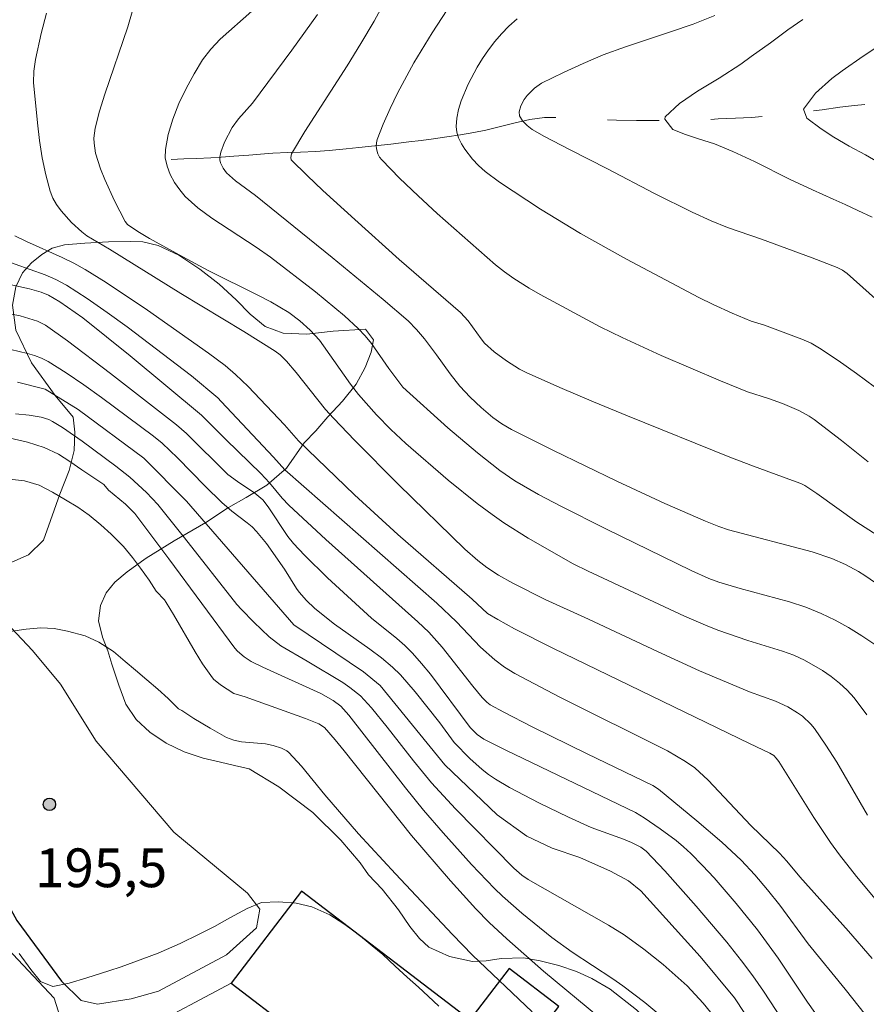
# Model space of a CAD drawing. Units: metres. Extents: x 283598 to 284579, y 1668246 to 1668811.
# Drawn here: x 283659 to 283692, y 1668433 to 1668471 of the extents above; entities that cross this region are included whole.
import ezdxf

# ---------------------------------------------------------------- set-up
doc = ezdxf.new("R2010")
doc.units = ezdxf.units.M
doc.header["$MEASUREMENT"] = 0
doc.linetypes.add('Intermitente', pattern=[48, 15, -2, 2, -2, 2, -2, 2, -2, 2, -2, 15])
for name, color, linetype, lineweight, true_color in [('Curvas_Intermediarias', 7, 'Continuous', 9, 0x783c14), ('Curvas_Mestras', 7, 'Continuous', 20, 0x783c14), ('Pto_Cotado', 7, 'Continuous', 9, 0x783c14), ('Topon_Pto_Cotado', 7, 'Continuous', 9, 0x783c14), ('Vegetacao', 7, 'Orla8', 9, 0x00ff33)]:
    doc.layers.add(name, color=color, linetype=linetype, lineweight=lineweight, true_color=true_color)
for name, color, linetype, lineweight in [('Edificacoes', 7, 'Continuous', 30), ('Muro_Grade', 8, 'Continuous', 20), ('Pavimentacao_Asfaltica_Mfio', 10, 'Continuous', 30), ('Pavimentacao_Asfaltica_S_Mfio', 10, 'Continuous', 15), ('Rio_Intermitente', 5, 'Intermitente', 9)]:
    doc.layers.add(name, color=color, linetype=linetype, lineweight=lineweight)
doc.styles.add('Arial', font='arial.ttf', dxfattribs={"height": 1.5})
doc.styles.get("Standard").update_dxf_attribs({"font": 'arial.ttf'})
doc.linetypes.add('Orla8', pattern='A,6,-0.5,["V",Standard,S=1,R=0,X=-0.5,Y=-1],-0.5,6,-0.5,["V",Standard,S=1,R=0,X=-0.5,Y=-1],-0.5', length=14)

# ---------------------------------------------------------------- blocks, each defined once
blk = doc.blocks.new('Cotas')
at = {"layer": 'Pto_Cotado'}
blk.add_hatch(color=256, dxfattribs=at).paths.add_polyline_path([(0, 0.24, 1), (0, -0.24, 1)])
at = {"layer": 'Pto_Cotado', "lineweight": -3}
blk.add_lwpolyline([(0, -0.24, -1), (0, 0.24, -1)], format="xyb", close=True, dxfattribs=at)

msp = doc.modelspace()

# ---------------------------------------------------------------- linework, layer by layer
at = {"layer": 'Curvas_Intermediarias', "flags": 128}
for points, elevation in [([(283693.635, 1668450.054), (283691.275, 1668451.568), (283689.728, 1668452.673), (283689.264, 1668452.985), (283689.102, 1668453.061), (283688.646, 1668453.233), (283687.269, 1668453.727), (283686.357, 1668454.074), (283682.395, 1668455.674), (283681.079, 1668456.219), (283679.772, 1668456.779), (283678.475, 1668457.359), (283678.212, 1668457.49), (283677.71, 1668457.801), (283677.24, 1668458.159), (283676.869, 1668458.497), (283676.734, 1668458.659), (283676.229, 1668459.35), (283675.937, 1668459.675), (283673.566, 1668461.736), (283671.85, 1668463.274), (283670.612, 1668464.404), (283670.006, 1668464.975), (283669.387, 1668465.589), (283669.364, 1668465.682), (283669.397, 1668465.824), (283669.917, 1668466.68), (283671.547, 1668469.229), (283672.079, 1668470.086), (283672.59, 1668470.954), (283673.022, 1668471.742)], 181), ([(283691.661, 1668444.107), (283691.166, 1668444.763), (283690.9, 1668445.06), (283690.604, 1668445.335), (283690.284, 1668445.587), (283689.946, 1668445.818), (283689.246, 1668446.222), (283688.829, 1668446.413), (283688.396, 1668446.574), (283687.055, 1668446.979), (283685.889, 1668447.386), (283685.41, 1668447.573), (283684.604, 1668447.928), (283680.88, 1668449.666), (283680.29, 1668449.954), (283678.553, 1668450.944), (283677.611, 1668451.539), (283677.156, 1668451.857), (283676.58, 1668452.288), (283675.456, 1668453.19), (283673.822, 1668454.605), (283673.24, 1668455.149), (283672.683, 1668455.72), (283671.985, 1668456.501), (283671.684, 1668456.902), (283670.638, 1668458.393), (283670.477, 1668458.604), (283670.117, 1668458.992), (283669.719, 1668459.351), (283669.291, 1668459.673), (283668.599, 1668460.086), (283668.119, 1668460.339), (283666.17, 1668461.304), (283665.184, 1668461.829), (283663.897, 1668462.542), (283663.444, 1668462.818), (283663.044, 1668463.087), (283662.952, 1668463.201), (283662.546, 1668463.999), (283662.171, 1668464.82), (283662.006, 1668465.237), (283661.809, 1668465.842), (283661.753, 1668466.231), (283661.75, 1668466.428), (283661.798, 1668466.813), (283661.97, 1668467.471), (283662.168, 1668468.126), (283663.056, 1668470.734), (283663.233, 1668471.314)], 184), ([(283667.856, 1668471.339), (283666.637, 1668470.259), (283666.27, 1668469.873), (283665.953, 1668469.454), (283665.624, 1668468.919), (283665.314, 1668468.352), (283665.036, 1668467.764), (283664.802, 1668467.166), (283664.623, 1668466.568), (283664.513, 1668465.981), (283664.512, 1668465.668), (283664.58, 1668465.344), (283664.704, 1668465.02), (283664.871, 1668464.708), (283665.069, 1668464.422), (283665.285, 1668464.172), (283665.772, 1668463.73), (283666.307, 1668463.328), (283668.029, 1668462.21), (283668.582, 1668461.816), (283670.32, 1668460.483), (283671.441, 1668459.552), (283671.974, 1668459.061), (283672.241, 1668458.779), (283672.486, 1668458.476), (283673.163, 1668457.512), (283673.705, 1668456.785), (283675.449, 1668455.214), (283676.588, 1668454.243), (283677.451, 1668453.561), (283678.038, 1668453.164), (283678.958, 1668452.631), (283679.819, 1668452.18), (283681.559, 1668451.31), (283684.862, 1668449.695), (283685.548, 1668449.376), (283685.934, 1668449.236), (283686.762, 1668448.993), (283688.671, 1668448.48), (283689.292, 1668448.276), (283689.894, 1668448.032), (283690.428, 1668447.773), (283690.953, 1668447.484), (283691.465, 1668447.169), (283691.963, 1668446.833)], 183), ([(283670.4, 1668471.212), (283669.411, 1668469.83), (283667.884, 1668467.785), (283667.344, 1668467.168), (283667.103, 1668466.843), (283666.802, 1668466.276), (283666.661, 1668465.88), (283666.623, 1668465.685), (283666.623, 1668465.581), (283666.647, 1668465.474), (283666.744, 1668465.263), (283666.881, 1668465.082), (283667.23, 1668464.77), (283668.003, 1668464.201), (283670.974, 1668461.802), (283672.939, 1668460.185), (283673.905, 1668459.36), (283674.237, 1668459.026), (283674.537, 1668458.659), (283675.008, 1668458.042), (283675.529, 1668457.298), (283675.903, 1668456.825), (283676.307, 1668456.401), (283676.738, 1668456.001), (283677.183, 1668455.62), (283677.535, 1668455.367), (283677.913, 1668455.153), (283679.535, 1668454.339), (283681.984, 1668453.149), (283683.84, 1668452.285), (283685.41, 1668451.605), (283685.937, 1668451.391), (283686.305, 1668451.264), (283689.545, 1668450.411), (283690.302, 1668450.155), (283690.83, 1668449.922), (283691.337, 1668449.647), (283691.581, 1668449.495), (283692.575, 1668448.815)], 182), ([(283691.961, 1668456.799), (283691.262, 1668457.319), (283690.552, 1668457.82), (283689.831, 1668458.297), (283689.498, 1668458.486), (283689.149, 1668458.648), (283687.696, 1668459.19), (283687.183, 1668459.346), (283686.446, 1668459.656), (283685.717, 1668459.984), (283685.162, 1668460.259), (283682.357, 1668461.742), (283680.581, 1668462.737), (283679.024, 1668463.675), (283677.439, 1668464.724), (283676.889, 1668465.142), (283676.635, 1668465.369), (283676.401, 1668465.611), (283676.101, 1668465.998), (283675.969, 1668466.212), (283675.863, 1668466.435), (283675.791, 1668466.661), (283675.764, 1668466.884), (283675.787, 1668467.206), (283675.853, 1668467.537), (283675.954, 1668467.87), (283676.227, 1668468.522), (283676.575, 1668469.175), (283676.787, 1668469.515), (283677.018, 1668469.847), (283677.265, 1668470.166), (283677.527, 1668470.47), (283677.804, 1668470.755), (283678.124, 1668471.045)], 179), ([(283685.773, 1668471.179), (283684.933, 1668470.84), (283684.067, 1668470.54), (283682.314, 1668469.966), (283681.456, 1668469.648), (283680.681, 1668469.322), (283679.916, 1668468.973), (283679.069, 1668468.551), (283678.804, 1668468.363), (283678.512, 1668468.077), (283678.393, 1668467.92), (283678.268, 1668467.679), (283678.202, 1668467.439), (283678.219, 1668467.293), (283678.337, 1668467.094), (283678.509, 1668466.912), (283678.707, 1668466.765), (283679.18, 1668466.492), (283680.151, 1668465.982), (283681.626, 1668465.238), (283683.444, 1668464.282), (283684.897, 1668463.563), (283685.629, 1668463.225), (283686.26, 1668462.963), (283687.587, 1668462.514), (283689.546, 1668461.799), (283690.511, 1668461.414), (283690.712, 1668461.313), (283690.9, 1668461.188), (283694.299, 1668458.144)], 178), ([(283689.184, 1668471.017), (283688.601, 1668470.616), (283687.925, 1668470.12), (283687.188, 1668469.582), (283686.779, 1668469.288), (283685.949, 1668468.746), (283685.105, 1668468.249), (283684.405, 1668467.766), (283683.86, 1668467.251), (283683.836, 1668467.162), (283684.153, 1668466.767), (283684.638, 1668466.565), (283685.142, 1668466.402), (283685.769, 1668466.202), (283686.478, 1668465.916), (283687.311, 1668465.527), (283687.772, 1668465.291), (283688.232, 1668465.056), (283688.692, 1668464.832), (283689.55, 1668464.431), (283690.352, 1668464.07), (283690.818, 1668463.863), (283691.31, 1668463.632), (283691.863, 1668463.367)], 177), ([(283692.275, 1668470.108), (283691.519, 1668469.597), (283690.701, 1668469.033), (283690.298, 1668468.733), (283689.673, 1668468.17), (283689.202, 1668467.552), (283689.334, 1668467.206), (283689.888, 1668466.784), (283690.379, 1668466.464), (283690.97, 1668466.119), (283691.604, 1668465.779), (283692.295, 1668465.387)], 176), ([(283692.628, 1668436.214), (283691.257, 1668437.847), (283690.597, 1668438.682), (283690.258, 1668439.158), (283689.612, 1668440.135), (283688.247, 1668442.303), (283688.156, 1668442.434), (283688.061, 1668442.527), (283687.901, 1668442.626), (283687.112, 1668442.994), (283679.533, 1668446.676), (283678.024, 1668447.439), (283677.377, 1668447.79), (283676.984, 1668448.022), (283676.386, 1668448.58), (283673.505, 1668451.083), (283671.836, 1668452.62), (283669.67, 1668454.713), (283669.119, 1668455.328), (283667.718, 1668456.812), (283667.231, 1668457.276), (283666.825, 1668457.623), (283666.188, 1668458.106), (283663.826, 1668459.768), (283662.226, 1668460.836), (283661.412, 1668461.345), (283660.974, 1668461.59), (283660.522, 1668461.811), (283659.142, 1668462.429), (283658.692, 1668462.652)], 186), ([(283691.862, 1668434.668), (283690.944, 1668435.733), (283689.065, 1668437.828), (283688.564, 1668438.443), (283688.273, 1668438.754), (283687.175, 1668439.821), (283685.519, 1668441.582), (283685.002, 1668442.054), (283684.64, 1668442.303), (283683.945, 1668442.712), (283679.777, 1668444.792), (283678.038, 1668445.709), (283677.64, 1668445.956), (283677.263, 1668446.239), (283676.708, 1668446.726), (283675.78, 1668447.705), (283675.02, 1668448.433), (283669.135, 1668453.585), (283668.699, 1668454.077), (283666.678, 1668456.238), (283666.538, 1668456.374), (283665.527, 1668457.227), (283663.038, 1668459.118), (283662.267, 1668459.683), (283661.483, 1668460.226), (283660.683, 1668460.737), (283660.281, 1668460.954), (283659.862, 1668461.139), (283658.119, 1668461.754)], 187), ([(283692.338, 1668431.562), (283690.82, 1668433.487), (283689.394, 1668435.247), (283688.294, 1668436.744), (283687.819, 1668437.331), (283687.32, 1668437.916), (283686.797, 1668438.478), (283686.051, 1668439.176), (283685.079, 1668440.008), (283683.595, 1668441.224), (283683.382, 1668441.367), (283680.837, 1668442.592), (283678.705, 1668443.646), (283677.617, 1668444.207), (283677.081, 1668444.498), (283676.947, 1668444.595), (283676.775, 1668444.78), (283676.418, 1668445.216), (283675.222, 1668446.726), (283674.707, 1668447.3), (283674.282, 1668447.7), (283670.728, 1668450.895), (283669.296, 1668452.218), (283669.036, 1668452.496), (283668.549, 1668453.086), (283668.21, 1668453.452), (283666.868, 1668454.744), (283665.912, 1668455.705), (283663.157, 1668457.999), (283661.314, 1668459.469), (283660.436, 1668460.092), (283659.997, 1668460.352), (283659.705, 1668460.464), (283659.251, 1668460.594), (283658.194, 1668460.82)], 188), ([(283658.076, 1668459.705), (283658.899, 1668459.552), (283659.57, 1668459.345), (283659.875, 1668459.183), (283660.722, 1668458.579), (283662.389, 1668457.322), (283664.947, 1668455.334), (283665.331, 1668454.991), (283666.936, 1668453.409), (283667.299, 1668453.133), (283667.978, 1668452.685), (283668.136, 1668452.562), (283668.279, 1668452.424), (283668.494, 1668452.16), (283669.254, 1668451.009), (283669.471, 1668450.743), (283669.899, 1668450.287), (283670.793, 1668449.406), (283672.177, 1668448.126), (283672.491, 1668447.851), (283673.466, 1668447.064), (283673.778, 1668446.79), (283674.072, 1668446.498), (283674.428, 1668446.094), (283674.768, 1668445.674), (283676.303, 1668443.617), (283676.584, 1668443.34), (283676.84, 1668443.161), (283677.692, 1668442.733), (283682.704, 1668440.321), (283683.039, 1668440.121), (283683.665, 1668439.692), (283684.275, 1668439.238), (283684.566, 1668438.995), (283684.842, 1668438.738), (283685.299, 1668438.273), (283685.745, 1668437.795), (283686.604, 1668436.807), (283687.424, 1668435.787), (283688.226, 1668434.684), (283689.368, 1668432.981), (283690.143, 1668431.874)], 189), ([(283658.791, 1668456.977), (283659.864, 1668456.717), (283661.141, 1668455.923), (283663.675, 1668454.034), (283665.325, 1668452.373), (283669.482, 1668447.587), (283672.177, 1668445.769), (283672.83, 1668445.239), (283675.334, 1668442.174), (283677.355, 1668440.229), (283678.505, 1668439.409), (283679.485, 1668438.941), (283680.547, 1668438.579), (283681.739, 1668438.056), (283682.441, 1668437.678), (283682.909, 1668437.287), (283685.203, 1668434.755), (283686.533, 1668433.15), (283689.689, 1668428.378)], 191), ([(283685.941, 1668432.186), (283685.329, 1668432.938), (283684.707, 1668433.615), (283683.773, 1668434.446), (283683.034, 1668435.038), (283682.263, 1668435.584), (283681.66, 1668435.964), (283678.554, 1668437.728), (283678.304, 1668437.904), (283677.996, 1668438.169), (283675.738, 1668440.47), (283674.814, 1668441.471), (283674.112, 1668442.319), (283673.099, 1668443.628), (283672.491, 1668444.379), (283672.071, 1668444.84), (283671.654, 1668445.169), (283671.383, 1668445.352), (283670.003, 1668446.187), (283668.985, 1668446.782), (283668.532, 1668447.121), (283667.932, 1668447.686), (283667.455, 1668448.177), (283667.28, 1668448.382), (283665.259, 1668450.96), (283664.223, 1668452.241), (283663.786, 1668452.707), (283663.136, 1668453.304), (283662.6, 1668453.734), (283661.296, 1668454.702), (283660.532, 1668455.225), (283660.14, 1668455.464), (283660.003, 1668455.531), (283659.707, 1668455.621), (283659.243, 1668455.7), (283658.719, 1668455.757)], 192), ([(283684.31, 1668431.938), (283683.069, 1668432.964), (283682.219, 1668433.617), (283681.835, 1668433.889), (283680.254, 1668434.916), (283679.472, 1668435.489), (283678.304, 1668436.427), (283677.556, 1668437.087), (283677.247, 1668437.383), (283676.364, 1668438.316), (283675.269, 1668439.532), (283674.505, 1668440.417), (283673.81, 1668441.276), (283671.61, 1668444.097), (283671.309, 1668444.439), (283671.013, 1668444.658), (283670.524, 1668444.933), (283668.282, 1668445.952), (283667.84, 1668446.168), (283667.561, 1668446.35), (283667.307, 1668446.568), (283667.198, 1668446.691), (283664.652, 1668450.145), (283663.333, 1668451.892), (283662.971, 1668452.264), (283662.316, 1668452.806), (283662.13, 1668453.018), (283661.712, 1668453.307), (283661.282, 1668453.586), (283660.82, 1668453.905), (283660.377, 1668454.195), (283659.823, 1668454.453), (283659.175, 1668454.661), (283658.508, 1668454.82)], 193), ([(283681.328, 1668432.377), (283679.151, 1668434.188), (283677.73, 1668435.429), (283677.042, 1668436.073), (283676.529, 1668436.59), (283675.551, 1668437.675), (283674.044, 1668439.435), (283671.436, 1668442.71), (283671.081, 1668443.143), (283670.668, 1668443.609), (283670.451, 1668443.76), (283669.931, 1668443.965), (283667.598, 1668444.797), (283667.161, 1668444.934), (283666.641, 1668445.263), (283666.378, 1668445.49), (283666.267, 1668445.622), (283665.957, 1668446.074), (283665.666, 1668446.543), (283664.832, 1668447.986), (283664.54, 1668448.458), (283664.474, 1668448.558), (283664.162, 1668448.893), (283663.893, 1668449.315), (283663.556, 1668449.777), (283663.244, 1668450.195), (283662.888, 1668450.618), (283662.414, 1668451.104), (283662.02, 1668451.461), (283661.559, 1668451.835), (283661.129, 1668452.147), (283660.655, 1668452.432), (283660.144, 1668452.729), (283659.633, 1668452.992), (283659.059, 1668453.166), (283658.362, 1668453.241)], 194), ([(283658.852, 1668434.863), (283659.314, 1668434.254), (283659.676, 1668433.78), (283660.163, 1668433.585), (283660.797, 1668433.723), (283661.469, 1668433.928), (283662.322, 1668434.192), (283662.807, 1668434.355), (283663.292, 1668434.528), (283664.231, 1668434.881), (283665.084, 1668435.257), (283665.824, 1668435.612), (283666.415, 1668435.913), (283667.012, 1668436.242), (283667.677, 1668436.609), (283668.23, 1668436.843), (283668.897, 1668436.864), (283669.569, 1668436.811), (283670.18, 1668436.67), (283670.884, 1668436.366), (283671.414, 1668436.019), (283671.981, 1668435.604), (283672.511, 1668435.168), (283672.929, 1668434.822), (283673.41, 1668434.375), (283673.865, 1668433.951), (283674.308, 1668433.56), (283674.682, 1668433.22), (283675.1, 1668432.83)], 196)]:
    msp.add_lwpolyline(points, dxfattribs=dict(at, elevation=elevation))
at = {"layer": 'Curvas_Mestras', "flags": 128}
for points, elevation in [([(283675.609, 1668471.691), (283674.833, 1668470.503), (283674.126, 1668469.338), (283673.494, 1668468.17), (283673.207, 1668467.573), (283672.945, 1668466.974), (283672.712, 1668466.375), (283672.681, 1668466.244), (283672.677, 1668466.103), (283672.698, 1668465.958), (283672.741, 1668465.818), (283672.805, 1668465.69), (283672.888, 1668465.581), (283673.575, 1668464.878), (283674.292, 1668464.19), (283675.028, 1668463.513), (283677.284, 1668461.526), (283677.631, 1668461.248), (283677.997, 1668460.995), (283678.586, 1668460.625), (283679.021, 1668460.378), (283681.341, 1668459.124), (283682.185, 1668458.704), (283683.702, 1668458.014), (283686, 1668457.028), (283687.037, 1668456.61), (283687.854, 1668456.352), (283688.391, 1668456.162), (283689.026, 1668455.886), (283689.43, 1668455.665), (283689.619, 1668455.535), (283690.672, 1668454.728), (283691.714, 1668453.903)], 180), ([(283659.916, 1668471.261), (283659.702, 1668470.475), (283659.485, 1668469.465), (283659.427, 1668469.025), (283659.415, 1668468.582), (283659.565, 1668467.015), (283659.648, 1668466.339), (283659.752, 1668465.67), (283659.886, 1668465.013), (283660.057, 1668464.373), (283660.163, 1668464.108), (283660.307, 1668463.854), (283660.481, 1668463.613), (283660.881, 1668463.167), (283661.276, 1668462.798), (283661.479, 1668462.651), (283662.354, 1668462.129), (283665.111, 1668460.42), (283667.556, 1668458.94), (283668.764, 1668458.18), (283668.952, 1668458.04), (283669.206, 1668457.793), (283669.576, 1668457.355), (283670.715, 1668455.922), (283671.02, 1668455.583), (283671.847, 1668454.722), (283673.53, 1668453.023), (283676.097, 1668450.52), (283676.599, 1668450.076), (283676.956, 1668449.808), (283677.409, 1668449.515), (283677.962, 1668449.199), (283679.207, 1668448.563), (283680.887, 1668447.804), (283683.552, 1668446.552), (283685.185, 1668445.806), (283687.117, 1668444.989), (283688.119, 1668444.63), (283688.597, 1668444.411), (283688.98, 1668444.179), (283689.164, 1668444.048), (283689.496, 1668443.75), (283689.635, 1668443.579), (283690.076, 1668442.935), (283690.494, 1668442.271), (283691.69, 1668440.226)], 185), ([(283658.206, 1668458.323), (283659.174, 1668458.089), (283659.452, 1668458.008), (283659.721, 1668457.907), (283659.975, 1668457.778), (283660.676, 1668457.339), (283661.364, 1668456.872), (283662.041, 1668456.385), (283664.051, 1668454.89), (283664.39, 1668454.617), (283664.982, 1668454.052), (283666.059, 1668452.951), (283666.702, 1668452.32), (283667.087, 1668451.992), (283667.68, 1668451.539), (283667.868, 1668451.378), (283668.043, 1668451.206), (283668.429, 1668450.739), (283669.127, 1668449.739), (283669.588, 1668448.993), (283669.693, 1668448.855), (283669.98, 1668448.536), (283670.289, 1668448.237), (283670.615, 1668447.957), (283671.059, 1668447.618), (283672.432, 1668446.649), (283672.876, 1668446.311), (283673.299, 1668445.952), (283673.607, 1668445.651), (283674.175, 1668444.997), (283675.13, 1668443.793), (283675.689, 1668443.04), (283676.295, 1668442.414), (283676.77, 1668441.987), (283677.022, 1668441.792), (283677.284, 1668441.616), (283677.831, 1668441.293), (283678.96, 1668440.699), (283680.114, 1668440.147), (283680.997, 1668439.746), (283682.248, 1668439.289), (283682.554, 1668439.161), (283682.91, 1668438.977), (283683.125, 1668438.822), (283683.838, 1668438.061), (283685.059, 1668436.7), (283686.24, 1668435.302), (283686.809, 1668434.588), (283687.245, 1668434.005), (283687.662, 1668433.407), (283688.864, 1668431.576)], 190), ([(283678.712, 1668432.606), (283676.403, 1668434.808), (283675.63, 1668435.599), (283673.425, 1668437.947), (283671.993, 1668439.502), (283670.686, 1668441.005), (283669.776, 1668442.122), (283669.292, 1668442.642), (283669.208, 1668442.712), (283669.012, 1668442.82), (283668.69, 1668442.924), (283668.388, 1668442.977), (283667.456, 1668443.059), (283667.161, 1668443.121), (283666.885, 1668443.231), (283666.249, 1668443.584), (283665.615, 1668443.965), (283665.151, 1668444.272), (283665.022, 1668444.34), (283664.616, 1668444.741), (283664.223, 1668445.098), (283663.793, 1668445.466), (283663.356, 1668445.84), (283662.963, 1668446.163), (283662.508, 1668446.554), (283661.934, 1668446.919), (283661.411, 1668447.159), (283660.732, 1668447.34), (283660.215, 1668447.441), (283659.698, 1668447.475), (283659.125, 1668447.426), (283658.509, 1668447.337)], 195)]:
    msp.add_lwpolyline(points, dxfattribs=dict(at, elevation=elevation))
at = {"layer": 'Edificacoes', "flags": 128}
msp.add_lwpolyline([(283667.055, 1668433.717), (283678.86, 1668424.682), (283682.341, 1668429.23), (283678.97, 1668431.81), (283679.74, 1668432.816), (283677.815, 1668434.289), (283676.292, 1668432.299), (283669.782, 1668437.281)], close=True, dxfattribs=at)
at = {"layer": 'Muro_Grade', "flags": 128}
for points in [[(283649.122, 1668434.798), (283656.601, 1668436.97), (283660.215, 1668433.137), (283666.568, 1668413.041), (283656.929, 1668410.572)], [(283678.86, 1668424.682), (283667.055, 1668433.717), (283663.671, 1668431.906), (283666.96, 1668421.282), (283668.444, 1668416.488), (283672.946, 1668401.703)]]:
    msp.add_lwpolyline(points, dxfattribs=at)
at = {"layer": 'Pavimentacao_Asfaltica_Mfio', "flags": 128}
msp.add_lwpolyline([(283614.401, 1668450.493), (283617.823, 1668438.32), (283619.546, 1668431.813), (283619.985, 1668431.104), (283620.599, 1668430.759), (283621.286, 1668430.616), (283621.975, 1668430.619), (283636.494, 1668433.371), (283644.288, 1668434.646), (283650.01, 1668436.071), (283654.533, 1668437.627), (283656.542, 1668438.203), (283657.185, 1668438.072), (283658.291, 1668437.021), (283658.761, 1668436.14), (283660.488, 1668433.796)], dxfattribs=at)
at = {"layer": 'Pavimentacao_Asfaltica_S_Mfio', "flags": 128}
msp.add_lwpolyline([(283660.488, 1668433.796), (283661.25, 1668433.042), (283661.884, 1668432.908), (283663.192, 1668433.113), (283664.251, 1668433.415), (283666.877, 1668434.819), (283668.038, 1668435.864), (283668.175, 1668436.589), (283667.697, 1668437.199), (283664.843, 1668439.561), (283661.834, 1668443.091), (283660.453, 1668445.29), (283659.377, 1668446.598), (283655.642, 1668450.539)], dxfattribs=at)
at = {"layer": 'Rio_Intermitente', "flags": 128}
msp.add_lwpolyline([(283664.738, 1668465.596), (283665.234, 1668465.631), (283665.718, 1668465.641), (283666.276, 1668465.667), (283666.679, 1668465.691), (283667.163, 1668465.724), (283667.746, 1668465.763), (283668.193, 1668465.806), (283668.676, 1668465.851), (283669.247, 1668465.877), (283669.743, 1668465.888), (283670.32, 1668465.909), (283670.847, 1668465.95), (283671.505, 1668466.014), (283672.001, 1668466.06), (283672.621, 1668466.134), (283673.241, 1668466.197), (283673.929, 1668466.28), (283674.407, 1668466.33), (283674.89, 1668466.398), (283675.405, 1668466.473), (283675.938, 1668466.554), (283676.447, 1668466.646), (283676.912, 1668466.742), (283677.383, 1668466.855), (283677.996, 1668467.003), (283678.616, 1668467.145), (283679.18, 1668467.223), (283679.857, 1668467.225), (283680.564, 1668467.189), (283681.253, 1668467.146), (283681.966, 1668467.127), (283682.741, 1668467.111), (283683.597, 1668467.105), (283684.391, 1668467.107), (283685.136, 1668467.129), (283685.899, 1668467.17), (283686.575, 1668467.195), (283687.195, 1668467.224), (283687.84, 1668467.287), (283688.54, 1668467.371), (283689.235, 1668467.448), (283689.93, 1668467.526), (283690.618, 1668467.62), (283691.182, 1668467.686), (283691.839, 1668467.762), (283692.763, 1668467.878), (283693.52, 1668467.97), (283694.239, 1668468.083), (283695.008, 1668468.209), (283695.777, 1668468.325), (283696.484, 1668468.426), (283697.116, 1668468.489), (283697.718, 1668468.511), (283698.406, 1668468.548), (283699.163, 1668468.571), (283699.864, 1668468.552), (283700.484, 1668468.511), (283701.099, 1668468.465), (283701.688, 1668468.395), (283702.284, 1668468.297), (283702.948, 1668468.104), (283703.774, 1668467.805), (283704.55, 1668467.526), (283705.171, 1668467.28), (283705.687, 1668467.069), (283706.283, 1668466.811), (283706.916, 1668466.508), (283707.513, 1668466.216), (283708.097, 1668465.922), (283708.662, 1668465.634), (283709.215, 1668465.368), (283709.743, 1668465.123), (283710.277, 1668464.862), (283710.824, 1668464.567), (283711.358, 1668464.283), (283711.886, 1668464.004), (283712.414, 1668463.737), (283712.849, 1668463.528), (283713.321, 1668463.378), (283713.91, 1668463.274), (283714.618, 1668463.124), (283715.35, 1668462.997), (283716.02, 1668462.925), (283716.659, 1668462.88), (283717.286, 1668462.823), (283717.938, 1668462.755), (283718.626, 1668462.678), (283719.284, 1668462.583), (283719.905, 1668462.462), (283720.507, 1668462.324), (283721.115, 1668462.146), (283721.662, 1668461.931), (283722.215, 1668461.688), (283722.767, 1668461.433), (283723.345, 1668461.146), (283723.873, 1668460.867), (283724.426, 1668460.555), (283725.029, 1668460.223), (283725.669, 1668459.869), (283726.327, 1668459.465), (283726.855, 1668459.14), (283727.291, 1668458.852), (283727.788, 1668458.532), (283728.279, 1668458.217), (283728.776, 1668457.908), (283729.242, 1668457.604), (283729.683, 1668457.287), (283730.125, 1668456.924), (283730.504, 1668456.547), (283730.865, 1668456.164), (283731.232, 1668455.729), (283731.581, 1668455.242), (283731.899, 1668454.748), (283732.216, 1668454.277), (283732.528, 1668453.811), (283732.914, 1668453.212), (283733.269, 1668452.674), (283733.562, 1668452.213), (283733.836, 1668451.78), (283734.154, 1668451.251), (283734.503, 1668450.673), (283734.871, 1668450.078), (283735.27, 1668449.514), (283735.537, 1668449.109), (283735.824, 1668448.676), (283736.111, 1668448.244), (283736.441, 1668447.727), (283736.815, 1668447.184), (283737.188, 1668446.71), (283737.593, 1668446.254), (283738.134, 1668445.725), (283738.737, 1668445.152), (283739.309, 1668444.653), (283739.807, 1668444.264), (283740.329, 1668443.888), (283740.944, 1668443.499), (283741.59, 1668443.128), (283742.255, 1668442.799), (283742.863, 1668442.507), (283743.404, 1668442.274), (283743.957, 1668442.031), (283744.578, 1668441.762), (283745.242, 1668441.501), (283745.857, 1668441.249), (283746.41, 1668441.04), (283746.913, 1668440.852), (283747.459, 1668440.648), (283747.956, 1668440.465), (283748.688, 1668440.213), (283749.502, 1668439.947), (283750.297, 1668439.664), (283750.911, 1668439.412), (283751.57, 1668439.168), (283752.091, 1668438.986), (283752.725, 1668438.798), (283753.445, 1668438.591), (283754.177, 1668438.396), (283754.922, 1668438.19), (283755.661, 1668438.012), (283756.35, 1668437.866), (283757.014, 1668437.754), (283757.684, 1668437.67), (283758.373, 1668437.582), (283759.024, 1668437.492), (283759.682, 1668437.396), (283760.371, 1668437.307), (283761.022, 1668437.24), (283761.655, 1668437.189), (283762.425, 1668437.167), (283763.299, 1668437.167), (283764.273, 1668437.183), (283765.191, 1668437.191), (283766.022, 1668437.217), (283766.742, 1668437.25), (283767.38, 1668437.274), (283768.044, 1668437.287), (283768.726, 1668437.295), (283769.446, 1668437.271), (283770.24, 1668437.205), (283771.066, 1668437.134), (283771.897, 1668437.069), (283772.722, 1668436.998), (283773.504, 1668436.931), (283774.292, 1668436.847), (283775.099, 1668436.747), (283775.899, 1668436.652), (283776.662, 1668436.578), (283777.425, 1668436.493), (283778.207, 1668436.403), (283778.971, 1668436.295), (283779.653, 1668436.155), (283780.268, 1668435.995), (283780.914, 1668435.807), (283781.565, 1668435.591), (283782.062, 1668435.397), (283782.671, 1668435.127), (283783.305, 1668434.813), (283783.882, 1668434.526), (283784.497, 1668434.182), (283785.019, 1668433.863), (283785.485, 1668433.559), (283785.939, 1668433.231), (283786.387, 1668432.886), (283786.859, 1668432.496), (283787.326, 1668432.1), (283787.78, 1668431.692), (283788.252, 1668431.28), (283788.7, 1668430.889), (283789.197, 1668430.512), (283789.682, 1668430.168), (283790.117, 1668429.879), (283790.546, 1668429.619), (283791.031, 1668429.332), (283791.546, 1668429.042), (283792.068, 1668428.78), (283792.602, 1668428.553), (283793.142, 1668428.4), (283793.751, 1668428.303), (283794.396, 1668428.252), (283795.016, 1668428.2), (283795.661, 1668428.15), (283796.363, 1668428.108), (283797.095, 1668428.05), (283797.814, 1668428.014), (283798.509, 1668427.977), (283799.018, 1668427.944), (283799.688, 1668427.928), (283800.47, 1668427.907), (283801.133, 1668427.886), (283801.735, 1668427.851), (283802.263, 1668427.8), (283802.964, 1668427.655), (283803.61, 1668427.479), (283804.119, 1668427.274), (283804.715, 1668427.004), (283805.33, 1668426.695), (283805.933, 1668426.385), (283806.461, 1668426.095), (283806.914, 1668425.813), (283807.356, 1668425.519), (283807.772, 1668425.224), (283808.189, 1668424.906), (283808.748, 1668424.497), (283809.351, 1668424.073), (283809.823, 1668423.752), (283810.333, 1668423.432), (283810.849, 1668423.107), (283811.395, 1668422.767), (283811.961, 1668422.387), (283812.688, 1668421.912), (283813.384, 1668421.486), (283814.142, 1668421.109), (283814.602, 1668420.902), (283815.105, 1668420.679), (283815.639, 1668420.452), (283816.148, 1668420.247), (283817.005, 1668419.92), (283817.787, 1668419.625), (283818.657, 1668419.333), (283819.538, 1668419.076), (283820.401, 1668418.824), (283821.276, 1668418.607), (283822.133, 1668418.406), (283822.66, 1668418.311), (283823.455, 1668418.233), (283824.398, 1668418.139), (283824.925, 1668418.088), (283825.422, 1668418.031), (283826.346, 1668417.942), (283827.103, 1668417.851), (283827.873, 1668417.772), (283828.642, 1668417.658), (283829.43, 1668417.529), (283830.256, 1668417.355), (283831.075, 1668417.175), (283831.808, 1668417.003), (283832.484, 1668416.857), (283833.154, 1668416.716), (283833.85, 1668416.577), (283834.638, 1668416.413), (283835.42, 1668416.243), (283836.146, 1668416.122), (283837.009, 1668416.018), (283837.939, 1668415.924), (283838.82, 1668415.85), (283839.614, 1668415.795), (283840.235, 1668415.777), (283840.849, 1668415.765), (283841.451, 1668415.753), (283842.003, 1668415.761), (283842.499, 1668415.784), (283843.106, 1668415.891), (283843.72, 1668416.051), (283844.197, 1668416.181), (283844.761, 1668416.35), (283845.356, 1668416.537), (283845.939, 1668416.735), (283846.552, 1668416.963), (283847.209, 1668417.256), (283847.773, 1668417.482), (283848.467, 1668417.719), (283849.167, 1668417.963), (283849.929, 1668418.232), (283850.586, 1668418.433), (283851.113, 1668418.578), (283851.584, 1668418.725), (283852.043, 1668418.86), (283852.489, 1668419.006), (283853.152, 1668419.202), (283853.685, 1668419.364), (283854.231, 1668419.537), (283854.739, 1668419.686), (283855.247, 1668419.858), (283855.718, 1668420.04), (283856.207, 1668420.228), (283856.765, 1668420.47), (283857.335, 1668420.714), (283857.849, 1668420.937), (283858.332, 1668421.142), (283858.902, 1668421.397), (283859.429, 1668421.644), (283860.222, 1668421.989), (283861.102, 1668422.417), (283861.901, 1668422.814), (283862.663, 1668423.163), (283863.53, 1668423.546), (283864.001, 1668423.75), (283864.472, 1668423.931), (283864.943, 1668424.113), (283865.414, 1668424.295), (283865.884, 1668424.465), (283866.38, 1668424.624), (283866.864, 1668424.761), (283867.353, 1668424.88), (283867.855, 1668425.012), (283868.37, 1668425.121), (283868.885, 1668425.23), (283869.436, 1668425.319), (283870.013, 1668425.408), (283870.59, 1668425.497), (283871.16, 1668425.546), (283871.731, 1668425.561), (283872.308, 1668425.593), (283872.866, 1668425.607), (283873.443, 1668425.582), (283874.001, 1668425.55), (283874.727, 1668425.486), (283875.782, 1668425.34), (283876.403, 1668425.254), (283877.023, 1668425.157), (283877.662, 1668425.055), (283878.202, 1668424.959), (283878.717, 1668424.874), (283879.58, 1668424.691), (283880.369, 1668424.504), (283881.231, 1668424.287), (283881.728, 1668424.161), (283882.256, 1668424.019), (283882.783, 1668423.866), (283883.354, 1668423.698), (283883.913, 1668423.564), (283884.478, 1668423.424), (283885.055, 1668423.296), (283885.62, 1668423.167), (283886.179, 1668423.044), (283886.737, 1668422.91), (283887.296, 1668422.775), (283887.867, 1668422.642), (283888.438, 1668422.508), (283889.003, 1668422.379), (283889.524, 1668422.266), (283890.009, 1668422.151), (283890.524, 1668422.043), (283891.604, 1668421.807), (283892.305, 1668421.707), (283893.05, 1668421.581), (283893.813, 1668421.428), (283894.533, 1668421.266), (283895.197, 1668421.108), (283895.83, 1668420.966), (283896.401, 1668420.843), (283896.935, 1668420.742), (283897.426, 1668420.633), (283897.922, 1668420.541), (283898.431, 1668420.428), (283898.928, 1668420.325), (283899.443, 1668420.228), (283899.945, 1668420.143), (283900.461, 1668420.035), (283900.963, 1668419.938), (283901.46, 1668419.835), (283901.956, 1668419.732), (283902.459, 1668419.646), (283902.962, 1668419.56), (283903.471, 1668419.481), (283903.967, 1668419.389), (283904.47, 1668419.304), (283904.985, 1668419.219), (283905.531, 1668419.118), (283906.077, 1668419.029), (283906.623, 1668418.939), (283907.145, 1668418.849), (283907.647, 1668418.763), (283908.51, 1668418.58), (283909.224, 1668418.355), (283909.913, 1668418.084), (283910.584, 1668417.749), (283911.261, 1668417.386), (283911.957, 1668416.972), (283912.691, 1668416.491), (283913.48, 1668415.939), (283913.946, 1668415.623), (283914.431, 1668415.314), (283914.903, 1668415.004), (283915.599, 1668414.578), (283916.196, 1668414.126), (283916.955, 1668413.52), (283917.707, 1668412.909), (283918.335, 1668412.326), (283918.876, 1668411.831), (283919.386, 1668411.317), (283919.934, 1668410.748), (283920.469, 1668410.19), (283921.004, 1668409.631), (283921.502, 1668409.117), (283922.018, 1668408.609), (283922.609, 1668408.07), (283923.237, 1668407.499), (283923.821, 1668406.954), (283924.331, 1668406.463), (283924.767, 1668406.003), (283925.246, 1668405.505), (283925.744, 1668405.014), (283926.26, 1668404.54), (283926.789, 1668404.067), (283927.286, 1668403.587), (283927.753, 1668403.111), (283928.213, 1668402.63), (283928.723, 1668402.15), (283929.32, 1668401.652), (283929.836, 1668401.247), (283930.339, 1668400.955), (283931.178, 1668400.508), (283932.048, 1668400.056), (283932.737, 1668399.682), (283933.384, 1668399.3), (283934.061, 1668398.868), (283934.738, 1668398.414), (283935.372, 1668397.974), (283935.975, 1668397.539), (283936.572, 1668397.086), (283937.163, 1668396.616), (283937.679, 1668396.188), (283938.182, 1668395.76), (283938.736, 1668395.311), (283939.302, 1668394.84), (283939.874, 1668394.329), (283940.458, 1668393.784), (283941.012, 1668393.266), (283941.541, 1668392.725), (283942.014, 1668392.244), (283942.505, 1668391.757), (283943.009, 1668391.272), (283943.643, 1668390.775), (283944.072, 1668390.469), (283944.625, 1668390.112), (283945.178, 1668389.754), (283945.712, 1668389.424), (283946.216, 1668389.133), (283946.676, 1668388.868), (283947.129, 1668388.643), (283947.582, 1668388.418), (283948.03, 1668388.199), (283948.924, 1668387.771), (283949.371, 1668387.551), (283950.216, 1668387.167), (283950.999, 1668386.814), (283951.676, 1668386.531), (283952.21, 1668386.293), (283952.657, 1668386.062), (283953.067, 1668385.783), (283953.503, 1668385.415), (283953.938, 1668384.932), (283954.405, 1668384.285), (283954.885, 1668383.569), (283955.389, 1668382.832), (283955.956, 1668382.053), (283956.622, 1668381.266), (283957.033, 1668380.828), (283957.462, 1668380.373), (283957.879, 1668379.963), (283958.389, 1668379.507), (283959.197, 1668378.869), (283959.738, 1668378.443), (283960.329, 1668377.995), (283960.838, 1668377.596), (283961.28, 1668377.279), (283961.702, 1668377.013), (283962.417, 1668376.582), (283963.113, 1668376.157), (283963.796, 1668375.754), (283964.517, 1668375.341), (283965.244, 1668374.912), (283965.865, 1668374.551), (283966.369, 1668374.249), (283966.971, 1668373.871), (283967.394, 1668373.581), (283967.891, 1668373.227), (283968.382, 1668372.844), (283968.874, 1668372.449), (283969.334, 1668372.047), (283969.744, 1668371.689), (283970.167, 1668371.308), (283970.571, 1668370.91), (283971.063, 1668370.343), (283971.406, 1668369.885), (283971.736, 1668369.46), (283972.098, 1668368.619), (283972.248, 1668368.089), (283972.398, 1668367.593), (283972.542, 1668367.08), (283972.68, 1668366.595), (283972.919, 1668365.703), (283973.163, 1668364.931), (283973.425, 1668364.211), (283973.744, 1668363.535), (283974.142, 1668362.879), (283974.66, 1668362.085), (283975.002, 1668361.638), (283975.344, 1668361.202), (283975.693, 1668360.795), (283976.041, 1668360.411), (283976.396, 1668360.033), (283976.757, 1668359.661), (283977.149, 1668359.25), (283977.541, 1668358.863), (283977.939, 1668358.458), (283978.312, 1668358.098), (283978.916, 1668357.525), (283979.55, 1668356.834), (283979.917, 1668356.423), (283980.297, 1668356), (283980.676, 1668355.6), (283981.025, 1668355.239), (283981.684, 1668354.538), (283982.027, 1668354.171), (283982.387, 1668353.787), (283982.742, 1668353.409), (283983.371, 1668352.689), (283983.962, 1668351.979), (283984.572, 1668351.207), (283984.914, 1668350.794), (283985.238, 1668350.386), (283985.55, 1668349.977), (283985.985, 1668349.38), (283986.366, 1668348.683), (283986.603, 1668348.225), (283986.859, 1668347.74), (283987.121, 1668347.226), (283987.364, 1668346.752), (283987.751, 1668345.901), (283988.057, 1668345.166), (283988.351, 1668344.431), (283988.663, 1668343.76), (283988.981, 1668343.071), (283989.305, 1668342.378), (283989.624, 1668341.712), (283989.998, 1668340.998), (283990.471, 1668340.277), (283990.994, 1668339.672), (283991.473, 1668339.197), (283992.039, 1668338.703), (283992.561, 1668338.315), (283993.177, 1668337.858), (283993.774, 1668337.393), (283994.358, 1668336.929), (283994.905, 1668336.508), (283995.433, 1668336.092), (283995.931, 1668335.692), (283996.391, 1668335.313), (283996.82, 1668334.95), (283997.218, 1668334.591), (283997.939, 1668333.915), (283998.294, 1668333.56), (283998.661, 1668333.183), (283999.047, 1668332.789), (283999.42, 1668332.36), (283999.787, 1668331.937), (284000.136, 1668331.53), (284000.466, 1668331.151), (284001.057, 1668330.384), (284001.381, 1668329.884), (284001.737, 1668329.3), (284002.098, 1668328.723), (284002.391, 1668328.193), (284002.653, 1668327.679), (284002.89, 1668327.21), (284003.283, 1668326.388), (284003.614, 1668325.621), (284003.933, 1668324.887), (284004.245, 1668324.158), (284004.526, 1668323.536), (284004.844, 1668322.951), (284005.274, 1668322.325), (284005.622, 1668321.941), (284006.057, 1668321.664), (284006.548, 1668321.349), (284007.095, 1668321.031), (284007.666, 1668320.703), (284008.188, 1668320.453), (284008.66, 1668320.223), (284009.915, 1668319.606), (284010.418, 1668319.372), (284011.076, 1668319.093), (284011.629, 1668318.896), (284012.269, 1668318.668), (284012.914, 1668318.446), (284013.529, 1668318.228), (284014.156, 1668318.011), (284014.783, 1668317.794), (284015.411, 1668317.577), (284016.081, 1668317.368), (284016.776, 1668317.171), (284017.528, 1668316.96), (284018.279, 1668316.771), (284019.017, 1668316.594), (284019.812, 1668316.401), (284020.65, 1668316.194), (284021.376, 1668316.027), (284022.096, 1668315.854), (284022.593, 1668315.751), (284023.126, 1668315.65), (284023.704, 1668315.556), (284024.225, 1668315.455), (284025.119, 1668315.29), (284026.012, 1668315.113), (284026.943, 1668314.939), (284027.434, 1668314.853), (284027.918, 1668314.772), (284028.402, 1668314.691), (284028.886, 1668314.611), (284029.364, 1668314.547), (284029.842, 1668314.483), (284030.735, 1668314.352), (284031.548, 1668314.212), (284032.324, 1668314.048), (284033.094, 1668313.877), (284033.851, 1668313.683), (284034.509, 1668313.462), (284035.13, 1668313.216), (284035.658, 1668312.937), (284036.149, 1668312.6), (284036.622, 1668312.21), (284036.977, 1668311.775), (284037.363, 1668311.004), (284037.75, 1668310.21), (284038.081, 1668309.385), (284038.313, 1668308.67), (284038.488, 1668307.993), (284038.639, 1668307.359), (284038.759, 1668306.776), (284038.878, 1668306.17), (284039.029, 1668305.583), (284039.198, 1668304.956), (284039.33, 1668304.511), (284039.468, 1668303.946), (284039.668, 1668303.269), (284039.862, 1668302.564), (284040.025, 1668301.966), (284040.195, 1668301.373), (284040.407, 1668300.835), (284040.688, 1668300.236), (284041.062, 1668299.67), (284041.472, 1668299.22), (284042.107, 1668298.701), (284042.604, 1668298.358), (284043.082, 1668298.1), (284043.567, 1668297.871), (284044.082, 1668297.648), (284044.635, 1668297.428), (284045.188, 1668297.207), (284045.709, 1668297.014), (284046.2, 1668296.848), (284047.069, 1668296.591), (284047.994, 1668296.33), (284048.888, 1668296.085), (284049.689, 1668295.842), (284050.508, 1668295.559), (284051.297, 1668295.235), (284052.005, 1668294.914), (284052.521, 1668294.68), (284053.161, 1668294.269), (284053.633, 1668293.914), (284054.18, 1668293.47), (284054.659, 1668293.041), (284055.101, 1668292.632), (284055.499, 1668292.25), (284055.866, 1668291.907), (284056.295, 1668291.498), (284056.774, 1668291.137), (284057.339, 1668290.803), (284057.836, 1668290.563), (284058.407, 1668290.304), (284059.041, 1668290.047), (284059.724, 1668289.861), (284060.394, 1668289.709), (284061.071, 1668289.54), (284061.723, 1668289.369), (284062.449, 1668289.18), (284063.212, 1668288.958), (284064.119, 1668288.633), (284064.622, 1668288.411), (284065.1, 1668288.198), (284065.715, 1668287.935), (284066.486, 1668287.433), (284067.182, 1668286.882), (284067.81, 1668286.356), (284068.37, 1668285.868), (284068.892, 1668285.412), (284069.458, 1668284.929), (284070.011, 1668284.503), (284070.508, 1668284.206), (284071.055, 1668283.911), (284071.577, 1668283.66), (284072.099, 1668283.444), (284072.657, 1668283.264), (284073.284, 1668283.15), (284073.985, 1668283.073), (284074.817, 1668283.065), (284075.747, 1668283.074), (284076.653, 1668283.058), (284077.496, 1668283.051), (284078.253, 1668283.051), (284079.004, 1668283.045), (284079.798, 1668283.002), (284080.518, 1668282.955), (284081.157, 1668282.91), (284081.895, 1668282.858), (284082.782, 1668282.847), (284083.303, 1668282.848), (284083.967, 1668282.861), (284084.5, 1668282.885), (284085.052, 1668282.916), (284085.66, 1668282.978), (284086.23, 1668283.073), (284086.906, 1668283.27), (284087.445, 1668283.494), (284088.039, 1668283.784), (284088.64, 1668284.115), (284089.259, 1668284.509), (284089.959, 1668284.924), (284090.777, 1668285.407), (284091.222, 1668285.679), (284091.674, 1668285.956), (284092.411, 1668286.396), (284092.857, 1668286.622), (284093.502, 1668286.926), (284094.251, 1668287.263), (284095.044, 1668287.608), (284095.825, 1668287.952), (284096.567, 1668288.27)], dxfattribs=at)
at = {"layer": 'Vegetacao', "flags": 128}
msp.add_lwpolyline([(283686.598, 1668418.975), (283686.975, 1668419.605), (283687.175, 1668420.115), (283687.299, 1668420.809), (283687.312, 1668421.815), (283687.195, 1668423.076), (283687.054, 1668423.971), (283686.872, 1668425.076), (283686.546, 1668426.594), (283685.867, 1668428.429), (283685.186, 1668429.855), (283684.869, 1668430.364), (283683.993, 1668431.456), (283682.742, 1668432.692), (283681.726, 1668433.486), (283681.019, 1668433.895), (283680.42, 1668434.164), (283679.742, 1668434.407), (283679.023, 1668434.579), (283678.377, 1668434.699), (283677.513, 1668434.672), (283676.928, 1668434.58), (283676.405, 1668434.552), (283675.513, 1668434.747), (283674.711, 1668435.11), (283674.345, 1668435.444), (283673.975, 1668435.91), (283673.529, 1668436.556), (283672.906, 1668437.363), (283672.379, 1668437.912), (283672.056, 1668438.376), (283671.301, 1668439.255), (283670.217, 1668440.327), (283668.904, 1668441.321), (283667.752, 1668442.009), (283667.188, 1668442.146), (283666.652, 1668442.275), (283665.977, 1668442.431), (283665.239, 1668442.67), (283664.542, 1668443.003), (283663.914, 1668443.432), (283663.386, 1668443.925), (283662.988, 1668444.523), (283662.709, 1668445.253), (283662.448, 1668446.061), (283662.289, 1668446.584), (283662.08, 1668447.111), (283661.93, 1668447.749), (283662.004, 1668448.341), (283662.22, 1668448.826), (283662.553, 1668449.241), (283663.034, 1668449.644), (283663.766, 1668450.174), (283664.858, 1668450.837), (283666.085, 1668451.544), (283666.956, 1668452.127), (283667.645, 1668452.521), (283668.44, 1668452.989), (283669.201, 1668453.657), (283669.888, 1668454.632), (283670.337, 1668455.096), (283670.805, 1668455.634), (283671.365, 1668456.244), (283671.898, 1668456.904), (283672.243, 1668457.544), (283672.471, 1668458.142), (283672.571, 1668458.622), (283672.255, 1668459.029), (283671.001, 1668458.953), (283669.987, 1668458.834), (283669.073, 1668458.88), (283668.379, 1668459.137), (283667.798, 1668459.615), (283667.249, 1668460.172), (283666.595, 1668460.776), (283665.847, 1668461.356), (283665.029, 1668461.896), (283664.24, 1668462.276), (283663.642, 1668462.41), (283663.156, 1668462.427), (283662.315, 1668462.408), (283661.398, 1668462.361), (283660.611, 1668462.301), (283660.132, 1668462.172), (283659.73, 1668461.919), (283659.328, 1668461.599), (283658.988, 1668461.212), (283658.728, 1668460.676), (283658.604, 1668459.959), (283658.73, 1668458.988), (283659.335, 1668457.73), (283660.252, 1668456.467), (283660.951, 1668455.633), (283661.012, 1668455.05), (283660.989, 1668454.34), (283660.792, 1668453.568), (283660.436, 1668452.651), (283660.067, 1668451.633), (283659.792, 1668450.863), (283659.213, 1668450.304), (283658.487, 1668449.977), (283657.873, 1668449.815), (283657.344, 1668449.691), (283656.794, 1668449.324)], dxfattribs=at)

# ---------------------------------------------------------------- block references
at = {"layer": 'Pto_Cotado'}
msp.add_blockref('Cotas', (283660.027, 1668440.64, 195.5), dxfattribs=at)

# ---------------------------------------------------------------- texts
at = {"layer": 'Topon_Pto_Cotado', "style": 'Arial'}
msp.add_text('195,5', height=1.5, dxfattribs=at).set_placement((283659.474, 1668437.434, 195.5))

doc.saveas('drawing.dxf')
